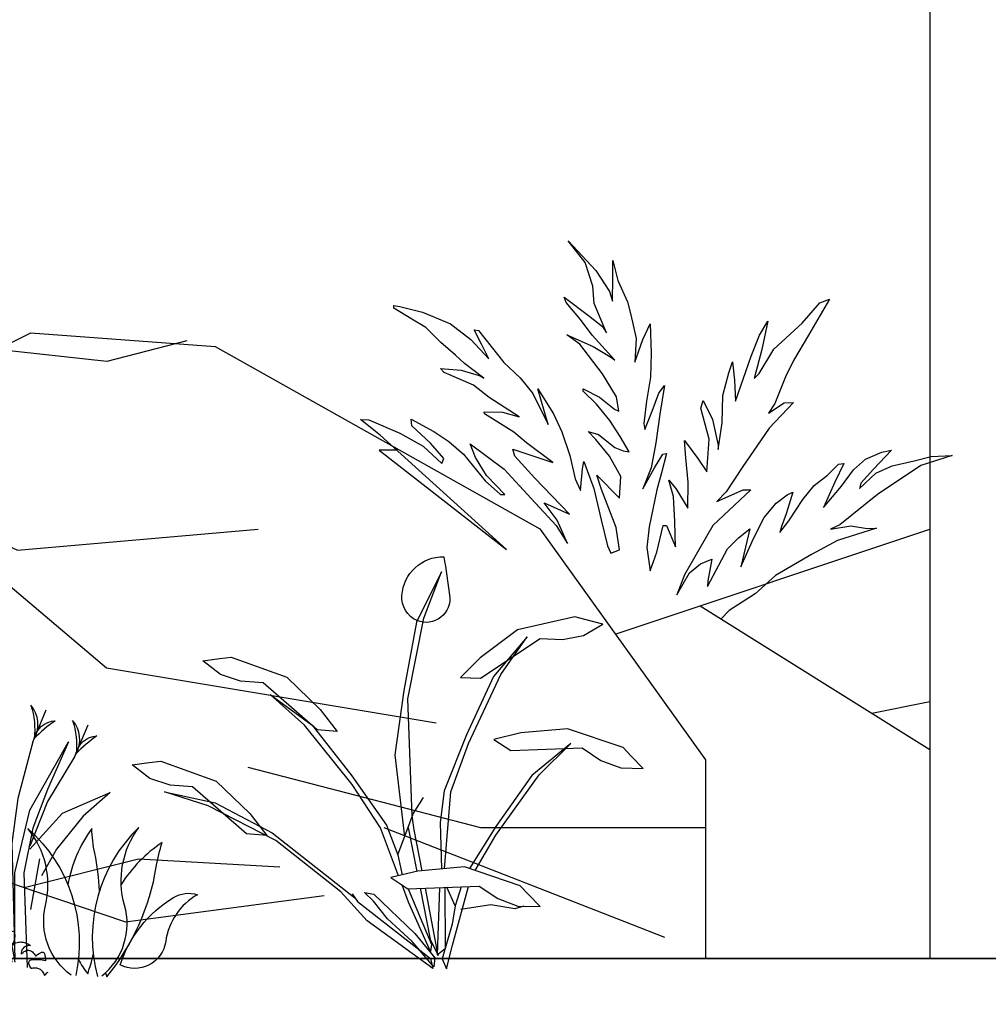
# Model space of a CAD drawing. Units: millimetres. Extents: x 498450574 to 498634375, y 3067943251 to 3068014241.
# Drawn here: x 498588883 to 498592260, y 3067970191 to 3067973622 of the extents above; entities that cross this region are included whole.
import ezdxf

# ---------------------------------------------------------------- set-up
doc = ezdxf.new("R2010")
doc.units = ezdxf.units.MM
doc.header["$LTSCALE"] = 10
doc.header["$MEASUREMENT"] = 0
for name, color, linetype in [('0-绿化', 86, 'Continuous'), ('WL-内轮廓线', 2, 'Continuous'), ('WL-外轮廓线', 4, 'Continuous'), ('WL-看线', 157, 'Continuous')]:
    doc.layers.add(name, color=color, linetype=linetype)

# ---------------------------------------------------------------- blocks, each defined once
blk = doc.blocks.new('2')
blk.add_line((-7830.2, 1839), (88008.5, 1839))
blk = doc.blocks.new('1')
blk.add_line((5906, 8241.7), (5906, 4663))
blk = doc.blocks.new('SHRUB2')
for points in [[(27.3, 1.7, 0.302893), (27.3, 212.4, -0.234486), (-1.2, 434.4, 0.273046), (15.9, -4, -1.624529)], [(34.5, 13.4, 0.011054), (41.4, 3.3, 0.132816), (79.7, 343.5, -0.042825), (75, 413.8, 0.111002), (0.5, 265.2, 0.111002)], [(-52.8, 228.9, 0.041199), (-98.1, 326.8, -0.042825), (-127.5, 390.8, 0.115901), (-143.3, 218.1, 0.115901)], [(-56.4, -22.8, -0.302893), (-186.1, 143.2, 0.234486), (-300.4, 335.7, -0.273046), (-43.9, -20.2, 1.624529)], [(-50.6, 25.3, 0.043654), (-12.8, -4.8, 0.021726), (-14.6, 52.1)]]:
    blk.add_lwpolyline(points, format="xyb")
blk.add_lwpolyline([(67.2, 47.3, -0.181415), (152.6, 275, -0.21654), (215.3, 303.5, 0.234369), (169.7, 149.8, -0.519262)], format="xyb", close=True)
blk = doc.blocks.new('A$C78957B09')
for p, q in [((1411.7, 343.1), (1386.4, 199.7)), ((601, 308.8), (575.7, 165.4)), ((899.5, 315), (874.2, 171.5)), ((1706.4, 334.4), (1681.1, 190.9)), ((538.3, 65.9), (534.6, 65)), ((1067.2, 62.5), (1068.7, 59.5)), ((1068.7, 59.5), (1070, 56.3)), ((1070, 56.3), (1073.6, 59.9)), ((1070, 56.3), (1070, 56.3)), ((1073.6, 59.9), (1077.2, 62.9)), ((1088.1, 59.9), (1084.5, 62.9)), ((1091.8, 56.3), (1088.1, 59.9)), ((1093, 59.5), (1091.8, 56.3)), ((1091.8, 56.3), (1091.8, 56.3)), ((1094.5, 62.5), (1093, 59.5))]:
    blk.add_line(p, q)
for points in [[(373.5, 729.9), (337.4, 822.4)], [(672, 736.1), (635.9, 828.6)], [(874.2, 694.3), (912.5, 785.9)], [(1190.6, 716.5), (1154.4, 809)], [(1485.3, 707.7), (1449.1, 800.2)], [(575.7, 688.1), (614, 779.8)], [(1392.8, 674.8), (1431.1, 766.4)], [(1687.5, 666), (1725.8, 757.6)], [(373.2, 730.7), (415.4, 562), (457.6, 308.8), (491.3, 148.5), (499.8, 64.1)], [(671.7, 736.8), (713.9, 568.1), (756.1, 315), (789.8, 154.6), (798.3, 70.3)], [(694.3, 645.2), (732.6, 736.9)], [(992.8, 651.4), (1031.1, 743)], [(1190.3, 717.3), (1232.4, 548.6), (1274.6, 295.4), (1308.4, 135.1), (1316.8, 50.7)], [(1485, 708.5), (1527.2, 539.8), (1569.3, 286.6), (1603.1, 126.3), (1611.5, 42)], [(1511.4, 631.9), (1549.7, 723.5)], [(1806.1, 623.1), (1844.4, 714.7)], [(575.7, 688.5), (533.5, 528.2), (516.6, 401.6), (525.1, 72.6)], [(525.1, 123.2), (525.1, 317.3), (567.3, 494.5), (677, 688.5), (617.9, 553.5), (575.7, 443.8), (550.4, 317.3), (559.7, 48.4)], [(874.2, 694.6), (832, 534.3), (815.2, 407.8), (823.6, 78.7)], [(823.6, 129.3), (823.6, 323.4), (865.8, 500.6), (975.5, 694.6), (916.4, 559.6), (874.2, 450), (848.9, 323.4), (858.2, 54.5)], [(1392.8, 675.1), (1350.6, 514.8), (1333.7, 388.2), (1342.1, 59.2)], [(1342.1, 109.8), (1342.1, 303.9), (1384.3, 481.1), (1494, 675.1), (1434.9, 540.1), (1392.8, 430.4), (1367.4, 303.9), (1376.7, 35)], [(781.4, 70.3), (688.6, 365.6), (621.1, 483.7), (519.8, 618.7), (638, 551.2), (739.2, 416.2), (739.2, 525.9), (764.5, 644), (773, 458.4), (789.8, 255.9), (823.6, 70.3)], [(693.8, 646.3), (617.9, 519.8), (567.3, 393.2)], [(992.3, 652.5), (916.4, 525.9), (865.8, 399.3)], [(1687.5, 666.3), (1645.3, 506), (1628.4, 379.5), (1636.8, 50.4)], [(1636.8, 101), (1636.8, 295.1), (1679, 472.3), (1788.7, 666.3), (1729.7, 531.3), (1687.5, 421.6), (1662.2, 295.1), (1671.4, 26.2)], [(482.9, 64.1), (390.1, 359.5), (322.6, 477.6), (221.3, 612.6), (339.5, 545.1), (440.7, 410.1), (440.7, 519.8), (466, 637.9), (474.5, 452.3), (491.3, 249.8), (525.1, 64.1)], [(764.5, 618.7), (756.1, 433.1), (815.2, 70.3)], [(1299.9, 50.7), (1207.1, 346.1), (1139.6, 464.2), (1038.4, 599.2), (1156.5, 531.7), (1257.8, 396.7), (1257.8, 506.4), (1283.1, 624.5), (1291.5, 438.9), (1308.4, 236.4), (1342.1, 50.7)], [(1594.7, 42), (1501.8, 337.3), (1434.3, 455.4), (1333.1, 590.4), (1451.2, 522.9), (1552.5, 387.9), (1552.5, 497.6), (1577.8, 615.7), (1586.2, 430.1), (1603.1, 227.6), (1636.8, 42)], [(1510.9, 632.9), (1434.9, 506.4), (1384.3, 379.8)], [(1805.6, 624.1), (1729.7, 497.6), (1679, 371)], [(466, 612.6), (457.6, 427), (516.6, 64.1)], [(1283.1, 599.2), (1274.6, 413.6), (1333.7, 50.7)], [(1577.8, 590.4), (1569.3, 404.8), (1628.4, 42)], [(567.3, 384.8), (660.1, 486), (795.1, 545.1), (719.1, 477.6), (643.2, 384.8), (601, 308.8)], [(865.8, 390.9), (958.6, 492.1), (1093.6, 551.2), (1017.7, 483.7), (941.7, 390.9), (899.5, 315)], [(1384.3, 371.4), (1477.1, 472.6), (1612.1, 531.7), (1536.2, 464.2), (1460.3, 371.4), (1418.1, 295.4)], [(1679, 362.6), (1771.8, 463.8), (1906.8, 522.9), (1830.9, 455.4), (1755, 362.6), (1712.8, 286.6)], [(925, 161.3), (921.6, 157.3), (920.3, 153.9), (918.4, 151.5), (916, 149.8), (913, 149.2), (909.8, 153.2), (906.8, 157.1), (903.6, 160.3), (900.6, 163.3), (897.4, 166), (894.2, 168.4), (891.2, 170.3), (888, 172.2), (885.1, 173.9), (881.9, 175.4), (878.9, 176.7), (875.7, 178), (872.7, 179.1), (869.7, 180.1), (866.5, 181.2), (863.5, 182.3), (862.8, 179.5), (862.4, 176.5), (862, 173.7), (861.8, 170.9), (861.8, 168.2), (861.8, 165.6), (862, 162.8), (862.4, 160.3), (862.8, 157.7), (863.5, 155.1), (864.3, 152.6), (865.2, 150.2), (866.3, 147.9), (867.3, 145.3), (868.6, 143.2), (870.1, 140.8), (866.1, 143.6), (862.2, 146), (858.6, 147.9), (854.9, 149.2), (851.3, 150), (847.9, 150.7), (844.5, 150.9), (841.3, 150.7), (838.1, 150.2), (834.9, 149.6), (831.9, 148.5), (828.7, 147.2), (825.9, 146), (822.9, 144.2), (819.9, 142.5), (817.2, 140.8), (825.1, 139.5), (831, 137.4), (835.7, 134.9), (838.9, 131.6), (841.3, 128.2), (842.6, 124.2), (843.4, 120.1), (843.6, 115.8), (840.9, 118.8), (837.9, 121.4), (835.1, 123.5), (832.3, 125), (829.5, 126.3), (827, 127.2), (824.2, 127.4), (821.6, 127.4), (819.1, 126.7), (816.5, 125.9), (813.9, 124.4), (811.6, 122.7), (809.3, 120.3), (806.7, 117.6), (804.6, 114.6), (802.2, 110.9), (797.1, 115.2), (792.6, 118.2), (788.8, 120.3), (785.5, 121.6), (783, 122), (780.8, 121.6), (779.1, 120.8), (777.9, 119), (776.8, 117.1), (776.2, 114.8), (775.7, 112.2), (775.3, 109.2), (775.1, 106.2), (774.7, 103.2), (774.4, 100.5), (774, 97.7), (784.1, 99), (792.6, 100), (800.1, 100.5), (806.3, 100.3), (811.4, 99.8), (815.4, 99.2), (818.4, 97.9), (820.6, 96.4), (822.1, 94.7), (822.7, 92.6), (822.7, 90.2), (822.1, 87.7), (821, 85.1), (819.5, 82.1), (817.6, 79.1), (815.4, 76.1), (812, 76.8), (808.8, 77.4), (805.6, 77.6), (802.6, 77.4), (799.6, 77.2), (797.1, 76.6), (794.3, 75.7), (792, 74.6), (789.6, 73.1), (787.5, 71.6), (785.3, 69.7), (783.6, 67.6), (781.7, 65), (780.2, 62.5), (778.7, 59.5), (777.4, 56.3), (773.8, 59.9), (770.2, 62.9), (766.5, 65.5)], [(925.2, 161.3), (925.8, 157.3), (927.1, 153.9), (929, 151.5), (931.4, 149.8), (934.4, 149.2), (937.6, 153.2), (940.6, 157.1), (943.8, 160.3), (946.8, 163.3), (950, 166), (953.2, 168.4), (956.2, 170.3), (959.4, 172.2), (962.4, 173.9), (965.6, 175.4), (968.6, 176.7), (971.8, 178), (974.7, 179.1), (977.7, 180.1), (980.9, 181.2), (983.9, 182.3), (984.6, 179.5), (985, 176.5), (985.4, 173.7), (985.6, 170.9), (985.6, 168.2), (985.6, 165.6), (985.4, 162.8), (985, 160.3), (984.6, 157.7), (983.9, 155.1), (983.1, 152.6), (982.2, 150.2), (981.1, 147.9), (980.1, 145.3), (978.8, 143.2), (977.3, 140.8), (981.4, 143.6), (985.2, 146), (988.8, 147.9), (992.5, 149.2), (996.1, 150), (999.5, 150.7), (1002.9, 150.9), (1006.1, 150.7), (1009.3, 150.2), (1012.5, 149.6), (1015.5, 148.5), (1018.7, 147.2), (1021.5, 146), (1024.5, 144.2), (1027.5, 142.5), (1030.3, 140.8), (1022.4, 139.5), (1016.4, 137.4), (1011.7, 134.9), (1008.5, 131.6), (1006.1, 128.2), (1004.9, 124.2), (1004, 120.1), (1003.8, 115.8), (1006.6, 118.8), (1009.6, 121.4), (1012.3, 123.5), (1015.1, 125), (1017.9, 126.3), (1020.4, 127.2), (1023.2, 127.4), (1025.8, 127.4), (1028.3, 126.7), (1030.9, 125.9), (1033.5, 124.4), (1035.8, 122.7), (1038.2, 120.3), (1040.7, 117.6), (1042.9, 114.6), (1045.2, 110.9), (1050.3, 115.2), (1054.8, 118.2), (1058.7, 120.3), (1061.9, 121.6), (1064.4, 122), (1066.6, 121.6), (1068.3, 120.8), (1069.6, 119), (1070.6, 117.1), (1071.3, 114.8), (1071.7, 112.2), (1072.1, 109.2), (1072.3, 106.2), (1072.8, 103.2), (1073, 100.5), (1073.4, 97.7), (1063.4, 99), (1054.8, 100), (1047.3, 100.5), (1041.2, 100.3), (1036, 99.8), (1032, 99.2), (1029, 97.9), (1026.8, 96.4), (1025.4, 94.7), (1024.7, 92.6), (1024.7, 90.2), (1025.4, 87.7), (1026.4, 85.1), (1027.9, 82.1), (1029.8, 79.1), (1032, 76.1), (1035.4, 76.8), (1038.6, 77.4), (1041.8, 77.6), (1044.8, 77.4), (1047.8, 77.2), (1050.3, 76.6), (1053.1, 75.7), (1055.5, 74.6), (1057.8, 73.1), (1059.9, 71.6), (1062.1, 69.7), (1063.8, 67.6), (1065.7, 65), (1067.2, 62.5)], [(805.6, 127.8), (803, 128), (800.7, 128), (798.1, 128.2), (795.8, 128.2), (793.2, 128.5), (785.9, 131.2), (779.3, 133.4), (773.3, 135.1), (767.8, 136.4), (762.7, 137), (758, 137.4), (753.7, 137.2), (749.8, 136.8), (746.2, 135.9), (743, 134.9), (740.2, 133.6), (737.5, 131.9), (735.1, 130), (732.8, 128), (730.6, 125.9), (728.7, 123.5), (734.9, 123.8), (740, 123.1), (744.3, 121.6), (747.7, 119.3), (750.1, 116.1), (751.6, 112.2), (752.2, 107.5), (751.8, 102), (747.9, 104.8), (744.1, 106.9), (740.7, 108.2), (737.5, 109), (734.3, 109.5), (731.3, 109.2), (728.5, 108.4), (725.9, 107.3), (723.6, 105.8), (721.2, 103.9), (718.9, 101.8), (716.7, 99.2), (714.6, 96.4), (712.7, 93.4), (710.8, 90.2), (708.8, 87), (715.3, 87.9), (720.8, 87.7), (725.3, 86.6), (728.9, 84.7), (731.5, 81.7), (733.2, 77.8), (733.8, 72.9), (733.6, 67.2), (730.6, 69.7), (727.6, 71.7), (724.6, 73.2), (721.7, 74.2), (718.7, 74.9), (715.7, 75.1), (712.7, 74.9), (709.7, 74.4), (706.7, 73.6), (703.7, 72.7), (700.7, 71.2), (697.7, 69.7), (694.8, 68), (691.5, 66.1), (688.6, 64.2), (685.6, 62), (682.2, 68), (678.7, 73.4), (675.3, 78.1), (671.9, 81.9), (668.7, 85.3), (665.3, 87.9), (662.1, 89.8), (658.9, 91.1), (655.7, 91.7), (652.7, 91.5), (649.5, 90.9), (646.3, 89.4), (643.3, 87.2), (640.3, 84.5), (637.3, 81.1), (634.3, 77), (633.9, 80), (633.5, 83.2), (633, 86.4), (632.6, 89.4), (632.4, 92.6), (631.8, 95.4), (631.1, 98.1), (630.5, 100.5), (629.4, 102.6), (628.1, 104.3), (626.6, 105.6), (624.7, 106.5), (622.4, 106.7), (619.6, 106.5), (616.4, 105.4), (612.8, 103.7), (610, 105.8), (607.2, 107.5), (604.4, 109), (601.6, 110.3), (599.1, 111.2), (596.3, 111.8), (593.7, 112.2), (591.2, 112.4), (588.6, 112.2), (586.1, 111.8), (583.7, 111.2), (581.1, 110.3), (578.8, 109), (576.2, 107.5), (573.9, 105.8), (571.5, 103.7), (577.5, 100.7), (582.4, 97.9), (586.5, 95.6), (589.5, 93.2), (591.6, 91.1), (593.1, 89.2), (594, 87.5), (594.2, 86), (594, 84.5), (593.3, 83), (592.5, 81.7), (591.4, 80.4), (590.1, 79.1), (588.8, 77.8), (587.6, 76.6), (586.5, 75.3), (582.4, 79.1), (578.8, 81.3), (575.2, 81.9), (572, 80.8), (569, 78.1), (566.2, 73.8), (563.9, 68), (561.5, 60.6)], [(1294.6, 102.6), (1295.9, 104.3), (1297.4, 105.6), (1299.3, 106.5), (1301.7, 106.7), (1304.4, 106.5), (1307.7, 105.4), (1311.3, 103.7), (1314.1, 105.8), (1316.8, 107.5), (1319.6, 109), (1322.4, 110.3), (1324.9, 111.2), (1327.7, 111.8), (1330.3, 112.2), (1332.9, 112.4), (1335.4, 112.2), (1338, 111.8), (1340.3, 111.2), (1342.9, 110.3), (1345.2, 109), (1347.8, 107.5), (1350.1, 105.8), (1352.5, 103.7), (1346.5, 100.7), (1341.6, 97.9), (1337.5, 95.6), (1334.6, 93.2), (1332.4, 91.1), (1330.9, 89.2), (1330.1, 87.5), (1329.9, 86), (1330.1, 84.5), (1330.7, 83), (1331.6, 81.7), (1332.6, 80.4), (1333.9, 79.1), (1335.2, 77.8), (1336.5, 76.6), (1337.5, 75.3), (1341.6, 79.1), (1345.2, 81.3), (1348.9, 81.9), (1352.1, 80.8), (1355.1, 78.1), (1357.8, 73.8), (1360.2, 68), (1362.5, 60.6)], [(1573.1, 109.6), (1576.5, 105.5), (1577.8, 102.1), (1579.7, 99.7), (1582, 98), (1585, 97.4), (1588.2, 101.5), (1591.2, 105.3), (1594.4, 108.5), (1597.4, 111.5), (1600.6, 114.3), (1603.8, 116.6), (1606.8, 118.5), (1610, 120.5), (1613, 122.2), (1616.2, 123.7), (1619.2, 124.9), (1622.4, 126.2), (1625.4, 127.3), (1628.4, 128.4), (1631.6, 129.4), (1634.6, 130.5), (1635.2, 127.7), (1635.6, 124.7), (1636.1, 122), (1636.3, 119.2), (1636.3, 116.4), (1636.3, 113.8), (1636.1, 111.1), (1635.6, 108.5), (1635.2, 105.9), (1634.6, 103.4), (1633.7, 100.8), (1632.9, 98.5), (1631.8, 96.1), (1630.7, 93.6), (1629.4, 91.4), (1628, 89.1), (1632, 91.8), (1635.9, 94.2), (1639.5, 96.1), (1643.1, 97.4), (1646.7, 98.3), (1650.2, 98.9), (1653.6, 99.1), (1656.8, 98.9), (1660, 98.5), (1663.2, 97.8), (1666.2, 96.8), (1669.4, 95.5), (1672.2, 94.2), (1675.1, 92.5), (1678.1, 90.8), (1680.9, 89.1), (1673, 87.8), (1667, 85.7), (1662.3, 83.1), (1659.1, 79.9), (1656.8, 76.5), (1655.5, 72.4), (1654.6, 68.4), (1654.4, 64.1), (1657.2, 67.1), (1660.2, 69.6), (1663, 71.8), (1665.8, 73.3), (1668.5, 74.5), (1671.1, 75.4), (1673.9, 75.6), (1676.4, 75.6), (1679, 75), (1681.6, 74.1), (1684.1, 72.6), (1686.5, 70.9), (1688.8, 68.6), (1691.4, 65.8), (1693.5, 62.8), (1695.9, 59.2), (1701, 63.4), (1705.5, 66.4), (1709.3, 68.6), (1712.5, 69.8), (1715.1, 70.3), (1717.2, 69.8), (1718.9, 69), (1720.2, 67.3), (1721.3, 65.4), (1721.9, 63), (1722.3, 60.5), (1722.8, 57.5), (1723, 54.5), (1723.4, 51.5), (1723.6, 48.7), (1724, 45.9), (1714, 47.2), (1705.5, 48.3), (1698, 48.7), (1691.8, 48.5), (1686.7, 48.1), (1682.6, 47.4), (1679.6, 46.1), (1677.5, 44.7), (1676, 42.9), (1675.4, 40.8), (1675.4, 38.5), (1676, 35.9), (1677.1, 33.3), (1678.6, 30.3), (1680.5, 27.4), (1682.6, 24.4), (1686, 25), (1689.2, 25.6), (1692.4, 25.9), (1695.4, 25.6), (1698.4, 25.4), (1701, 24.8), (1703.8, 23.9), (1706.1, 22.9), (1708.5, 21.4), (1710.6, 19.9), (1712.7, 18), (1714.4, 15.8), (1716.4, 13.3), (1717.9, 10.7), (1719.3, 7.7), (1720.6, 4.5), (1724.3, 8.1), (1727.9, 11.1), (1731.5, 13.7)], [(1570.7, 100.5), (1568.1, 100.7), (1565.8, 100.7), (1563.2, 100.9), (1560.9, 100.9), (1558.3, 101.2), (1551.1, 103.9), (1544.4, 106.1), (1538.5, 107.8), (1532.9, 109.1), (1527.8, 109.7), (1523.1, 110.1), (1518.8, 109.9), (1515, 109.5), (1511.3, 108.6), (1508.1, 107.6), (1505.4, 106.3), (1502.6, 104.6), (1500.2, 102.7), (1497.9, 100.7), (1495.8, 98.6), (1493.8, 96.3), (1500, 96.5), (1505.1, 95.8), (1509.4, 94.3), (1512.8, 92), (1515.2, 88.8), (1516.7, 84.9), (1517.3, 80.2), (1516.9, 74.7), (1513.1, 77.5), (1509.2, 79.6), (1505.8, 80.9), (1502.6, 81.7), (1499.4, 82.2), (1496.4, 81.9), (1493.6, 81.1), (1491.1, 80), (1488.7, 78.5), (1486.4, 76.6), (1484, 74.5), (1481.9, 71.9), (1479.7, 69.1), (1477.8, 66.1), (1475.9, 62.9), (1474, 59.7), (1480.4, 60.6), (1485.9, 60.4), (1490.4, 59.3), (1494, 57.4), (1496.6, 54.4), (1498.3, 50.6), (1499, 45.6), (1498.7, 39.9), (1495.8, 42.4), (1492.8, 44.4), (1489.8, 45.9), (1486.8, 46.9), (1483.8, 47.6), (1480.8, 47.8), (1477.8, 47.6), (1474.8, 47.1), (1471.8, 46.3), (1468.8, 45.4), (1465.9, 43.9), (1462.9, 42.4), (1459.9, 40.7), (1456.7, 38.8), (1453.7, 36.9), (1450.7, 34.8), (1447.3, 40.7), (1443.9, 46.1), (1440.4, 50.8), (1437, 54.6), (1433.8, 58), (1430.4, 60.6), (1427.2, 62.5), (1424, 63.8), (1420.8, 64.4), (1417.8, 64.2), (1414.6, 63.6), (1411.4, 62.1), (1408.4, 59.9), (1405.4, 57.2), (1402.4, 53.8), (1399.4, 49.7), (1399, 52.7), (1398.6, 55.9), (1398.2, 59.1), (1397.7, 62.1), (1397.5, 65.3), (1396.9, 68.1), (1396.2, 70.8), (1395.6, 73.2), (1394.5, 75.3), (1393.3, 77), (1391.8, 78.3), (1389.8, 79.2), (1387.5, 79.4), (1384.7, 79.2), (1381.5, 78.1), (1377.9, 76.4), (1375.1, 78.5), (1372.3, 80.2), (1369.6, 81.7), (1366.8, 83), (1364.2, 83.9), (1361.4, 84.5), (1358.9, 84.9), (1356.3, 85.1), (1353.8, 84.9), (1351.2, 84.5), (1348.8, 83.9), (1346.3, 83), (1343.9, 81.7), (1341.4, 80.2), (1339, 78.5), (1336.7, 76.4), (1342.6, 73.4), (1347.6, 70.6), (1351.6, 68.3), (1354.6, 65.9), (1356.7, 63.8), (1358.2, 61.9), (1359.1, 60.2), (1359.3, 58.7), (1359.1, 57.2), (1358.4, 55.7), (1357.6, 54.4), (1356.5, 53.1), (1355.2, 51.8), (1354, 50.6), (1352.7, 49.3), (1351.6, 48), (1347.6, 51.8), (1343.9, 54), (1340.3, 54.6), (1337.1, 53.5), (1334.1, 50.8), (1331.3, 46.5), (1329, 40.7), (1326.6, 33.3)], [(560.1, 60.1), (556.4, 62.3), (552.8, 64), (549.2, 65.2), (545.5, 65.9), (541.9, 66.1), (538.3, 65.9)], [(1084.5, 62.9), (1080.9, 65.5), (1077.2, 62.9)], [(1364, 60.1), (1367.6, 62.3), (1371.2, 64), (1374.9, 65.2), (1378.5, 65.9), (1382.1, 66.1), (1385.8, 65.9), (1389.4, 65), (1393, 64), (1396.6, 62.3), (1400.3, 60.1), (1403.9, 57.6), (1407.3, 54.6), (1411, 50.9)]]:
    blk.add_lwpolyline(points)
for points in [[(369.8, 739.7, -0.339753), (377.4, 817.4, 0.048309), (369.8, 739.7)], [(668.3, 745.8, -0.339753), (675.9, 823.6, 0.048309), (668.3, 745.8)], [(370.2, 739.8, 0.313312), (297.3, 801.1, -0.105216), (370.2, 739.8)], [(580.2, 697.6, 0.313312), (570.4, 792.3, -0.105216), (580.2, 697.6)], [(668.7, 746, 0.313312), (595.8, 807.3, -0.105216), (668.7, 746)], [(878.7, 703.7, 0.313312), (868.9, 798.4, -0.105216), (878.7, 703.7)], [(1187.2, 726.5, 0.313312), (1114.4, 787.7, -0.105216), (1187.2, 726.5)], [(1186.8, 726.3, -0.339753), (1194.4, 804, 0.048309), (1186.8, 726.3)], [(1481.5, 717.5, -0.339753), (1489.1, 795.2, 0.048309), (1481.5, 717.5)], [(878.3, 703.9, -0.339753), (937.8, 754.5, 0.048309), (878.3, 703.9)], [(997.4, 660.8, 0.313312), (987.5, 755.5, -0.105216), (997.4, 660.8)], [(1397.3, 684.2, 0.313312), (1387.5, 778.9, -0.105216), (1397.3, 684.2)], [(1482, 717.7, 0.313312), (1409.1, 779, -0.105216), (1482, 717.7)], [(1692, 675.4, 0.313312), (1682.2, 770.1, -0.105216), (1692, 675.4)], [(579.8, 697.8, -0.339753), (639.3, 748.4, 0.048309), (579.8, 697.8)], [(698.9, 654.7, 0.313312), (689, 749.4, -0.105216), (698.9, 654.7)], [(1396.9, 684.4, -0.339753), (1456.3, 735, 0.048309), (1396.9, 684.4)], [(1515.9, 641.3, 0.313312), (1506.1, 736, -0.105216), (1515.9, 641.3)], [(1691.6, 675.6, -0.339753), (1751.1, 726.2, 0.048309), (1691.6, 675.6)], [(1810.6, 632.5, 0.313312), (1800.8, 727.2, -0.105216), (1810.6, 632.5)], [(698.4, 654.9, -0.339753), (757.9, 705.5, 0.048309), (698.4, 654.9)], [(996.9, 661, -0.339753), (1056.4, 711.6, 0.048309), (996.9, 661)], [(1515.5, 641.5, -0.339753), (1575, 692.1, 0.048309), (1515.5, 641.5)], [(1810.2, 632.7, -0.339753), (1869.7, 683.3, 0.048309), (1810.2, 632.7)], [(1094.5, 62.5), (1096, 65), (1098, 67.6), (1099.7, 69.7), (1101.8, 71.6), (1103.9, 73.1), (1106.3, 74.6), (1108.6, 75.7), (1111.4, 76.6), (1114, 77.2), (1117, 77.4), (1120, 77.6), (1123.2, 77.4), (1126.4, 76.8), (1129.8, 76.1), (1131.9, 79.1), (1133.8, 82.1), (1135.3, 85.1), (1136.4, 87.7), (1137, 90.2), (1137, 92.6), (1136.4, 94.7), (1134.9, 96.4), (1132.8, 97.9), (1129.8, 99.2), (1125.7, 99.8), (1120.6, 100.3), (1114.4, 100.5), (1106.9, 100), (1098.4, 99), (1088.3, 97.7), (1088.8, 100.5), (1089, 103.2), (1089.4, 106.2), (1089.6, 109.2), (1090.1, 112.2), (1090.5, 114.8), (1091.1, 117.1), (1092.2, 119), (1093.5, 120.8), (1095.2, 121.6), (1097.3, 122), (1099.9, 121.6), (1103.1, 120.3), (1106.9, 118.2), (1111.4, 115.2), (1116.5, 110.9), (1118.9, 114.6), (1121, 117.6), (1123.6, 120.3), (1125.9, 122.7), (1128.3, 124.4), (1130.8, 125.9), (1133.4, 126.7), (1136, 127.4), (1138.5, 127.4), (1141.3, 127.2), (1143.9, 126.3), (1146.6, 125), (1149.4, 123.5), (1152.2, 121.4), (1155.2, 118.8), (1158, 115.8), (1157.7, 120.1), (1156.9, 124.2), (1155.6, 128.2), (1153.3, 131.6), (1150.1, 134.9), (1145.4, 137.4), (1139.4, 139.5), (1131.5, 140.8), (1134.3, 142.5), (1137.2, 144.2), (1140.2, 146), (1143, 147.2), (1146.2, 148.5), (1149.2, 149.6), (1152.4, 150.2), (1155.6, 150.7), (1158.8, 150.9), (1162.2, 150.7), (1165.6, 150), (1169.3, 149.2), (1172.9, 147.9), (1176.5, 146, -0.443181), (1233.1, 153.1, 0.601714), (1210.8, 129.5, -0.236543), (1263.2, 138.7, -0.450541), (1271.1, 121.7, -0.475026), (1295.9, 123, 0.870708), (1292, 104.7)], [(1181.2, 71.2, -0.535581), (1180, 93.2, -0.13385), (1189.8, 79.8, -0.459646), (1211.8, 88.3, -0.277188), (1202, 77.4, -0.272111), (1221.2, 74.6, 0.603224), (1247.4, 72, 0.337978), (1254.6, 54.1, 0.294776), (1261.9, 60.3, -0.462057), (1257, 46.8, -0.589179), (1277.8, 18.7, 0.395309), (1257, 32.2, 1.846818)], [(1362.3, 82, -0.433106), (1389, 97.4, -0.320577), (1382.8, 86.1, -0.274848), (1400.3, 77.9, -0.333124), (1383.8, 74.9, -4.290866)]]:
    blk.add_lwpolyline(points, format="xyb")
for p, rotation in [((216.7, 15.3), 346.9299518774934), ((1857.4, 9.5), 342.2654552336066)]:
    blk.add_blockref('SHRUB2', p, dxfattribs=dict(rotation=rotation))
blk = doc.blocks.new('A$C608D16DB')
blk.add_blockref('A$C78957B09', (0, 0))
blk = doc.blocks.new('A$C08B6285D')
at = {"color": 0}
blk.add_lwpolyline([(1232.2, 314.6), (1272.2, 311.5), (971.1, 114.3), (1272.5, 344.8), (1319.1, 375.7), (1300.3, 376.6), (1228.9, 353.1), (1174.9, 328.4), (1130.7, 293.3), (1126.8, 304.9), (1159.4, 336.2), (1203.6, 371.3), (1206.9, 386), (1154, 363), (1119.1, 343.7), (1083.9, 318.1), (1031.3, 262.6), (994.8, 235.2), (985.3, 236.4), (1028.9, 274.6), (1057, 312.7), (1071.4, 341.9), (991.3, 291.9), (925.6, 232.3), (865.3, 176.9), (837.2, 138.7), (864.4, 189.1), (896, 224.9), (838.1, 204.1), (921.2, 277.9), (969.6, 323.2), (975.9, 338.4), (913.8, 323), (884.2, 315.5), (946.3, 354.3), (976.2, 375.7), (1045.2, 411.1), (1045.8, 415.9), (1004.9, 418.6), (967.6, 411.2), (1037.7, 448.4), (1074.8, 472.8), (1141.7, 495.4), (1150.9, 503.5), (1104.4, 503.5), (1064.1, 495.5), (1052.7, 490.1), (1098.1, 519.3), (1119.6, 536), (1154.9, 561.6), (1190.7, 592), (1223.2, 607.8), (1265.6, 628.6), (1266, 634.9), (1252.2, 633.7), (1201.2, 625.1), (1137, 604.6), (1088.9, 573.3), (1045.6, 533.7), (1064.1, 565.3), (1083, 595.4), (1073.7, 595.1), (1011, 528.3), (972.2, 497.4), (941.4, 464.9), (901.6, 399.6), (931.2, 476.8), (892.1, 424.1), (870.3, 385.6), (847.8, 334.7), (831.7, 283.4), (817.9, 258.9), (817.7, 306.9), (815.9, 323.6), (788.7, 265.5), (766.5, 197.5), (748.2, 141.2), (739, 125.4), (720.2, 134.1), (732.2, 183), (771.7, 265.2), (784.2, 295.6), (729.9, 249.2), (731.1, 297.5), (759.8, 340.4), (793.3, 374.9), (811.8, 391), (787.9, 386.3), (749.7, 360.1), (730.6, 354.7), (716.8, 353.5), (739.9, 386), (765.9, 419.1), (797.8, 453.4), (829.8, 479.9), (830.4, 484.7), (793.1, 469.5), (757.5, 445.4), (747.4, 441.8), (755.2, 472.8), (790.4, 521.7), (846.4, 583.1), (876.9, 601.5), (816, 580.1), (773.6, 559.3), (765.2, 554.5), (820.2, 605.7), (849.5, 637.9), (884.4, 672.8), (889.8, 684.7), (831.9, 648.4), (799, 626.3), (789.2, 613.5), (821.8, 675.8), (828.1, 714.3), (849, 765), (891.1, 810.5), (824.2, 749.2), (789.6, 705.1), (781.2, 684.8), (784.8, 736.7), (788.1, 774.5), (773.5, 731.3), (748.4, 686), (738.5, 657.7), (722.3, 606.4), (720.5, 553.3), (707.1, 604.9), (693.7, 641), (686.5, 576), (683.1, 522.7), (687.5, 469.3), (689.9, 418.6), (686.3, 405.5), (673.2, 447.8), (661.9, 489), (650.6, 506.9), (655.6, 442.8), (659.1, 378.4), (665.6, 322.3), (679.9, 274), (657.8, 322.3), (642, 354.8), (634, 356.3), (641.1, 312.8), (648.8, 274), (659.2, 190.8), (660.6, 144.6), (648.7, 93.7), (637.1, 136.4), (628.3, 196.6), (620.5, 196.6), (596.9, 151.6), (602.9, 207.1), (610.4, 262.8), (623.6, 298), (606.9, 280.7), (576.4, 239), (580.3, 297.1), (589.9, 350.2), (596.2, 388.7), (563.4, 351.1), (541, 323.4), (541, 354.4), (541.9, 396.5), (565.9, 463.3), (562.3, 481.1), (537.8, 440.6), (521, 384.6), (519.8, 375), (515.7, 434.7), (519.1, 495.8), (510.5, 546.8), (503.9, 571.8), (496.4, 531.6), (490.1, 485.4), (463.4, 587.7), (449.1, 636), (433.3, 668.5), (441.3, 605), (452.9, 539.1), (442.7, 551), (414.5, 607.4), (356.9, 670.3), (320.9, 719), (300.3, 728.8), (340.2, 645.3), (369.1, 585.9), (384.2, 548.7), (402.7, 487.2), (414.9, 464.8), (381.8, 490.8), (361.2, 492.9), (410.7, 431.4), (463.1, 339.6), (494.7, 282.3), (513.1, 259.6), (457.4, 290.4), (440.1, 291.6), (517.5, 205.5), (544.3, 148.8), (571.4, 90.7), (585.1, 45.3), (561, 96.3), (538, 118.1), (513.9, 130.4), (518.9, 81.8), (518.3, 69.2), (480.8, 156.3), (458.4, 182.9), (435.5, 204.7), (447.9, 118.8), (425.6, 184.1), (405.1, 232.7), (381.2, 266.7), (358.6, 287), (346.3, 293.9), (357.6, 245), (365.1, 215.5), (367.7, 202), (349.9, 229.5), (322.8, 279.9), (300.7, 312.7), (272.4, 338.1), (250, 364.7), (238.7, 367), (255.1, 323.8), (275.9, 265.9), (239.5, 316.1), (216.3, 354.8), (191, 380.8), (156.4, 398.7), (134.9, 405.3), (171.8, 359.9), (197.2, 326.2), (199.5, 314.3), (165.9, 351), (131, 370.4), (82.9, 385.7), (46.3, 398.5), (0, 404.8), (67.7, 376.4), (158.1, 304.5), (236.5, 230.2), (255.8, 218.5), (211.7, 229.9), (175, 227.2), (154.4, 229.3), (238.8, 195), (294, 159.5), (369.7, 106.3), (411.1, 61.9), (466, 20.1), (482, 0)], dxfattribs=at)
blk = doc.blocks.new('SHRUB_E32')
for p, q in [((38.1, 1727.4), (-70.8, 1508)), ((-38.9, 1525.7), (38.1, 1727.4)), ((-70.8, 1508), (-126.7, 1211.2)), ((-108.6, 1174.5), (-38.9, 1525.7)), ((619.4, 1531.8), (369.1, 1474.6)), ((668.5, 1518.5), (619.4, 1531.8)), ((741, 1500.2), (668.5, 1518.5)), ((369.1, 1474.6), (206, 1353.1)), ((657.2, 1450.6), (741, 1500.2)), ((208.6, 1264), (467.9, 1437.3)), ((411.6, 1444.7), (264.5, 1271.9)), ((297.2, 1280.7), (411.6, 1444.7)), ((467.9, 1437.3), (566, 1433.2)), ((566, 1433.2), (657.2, 1450.6)), ((-1002.3, 1340.4), (-928.1, 1349.5)), ((-925.5, 1280.8), (-1002.3, 1340.4)), ((-928.1, 1349.5), (-877.8, 1356.6)), ((-877.8, 1356.6), (-636.6, 1268.4)), ((206, 1353.1), (120.7, 1267.3)), ((206, 1353.1), (206, 1353.1)), ((-837.2, 1252), (-925.5, 1280.8)), ((-739.3, 1243.8), (-837.2, 1252)), ((-503.7, 1039.5), (-739.3, 1243.8)), ((-636.6, 1268.4), (-490, 1127.5)), ((120.7, 1267.3), (208.6, 1264)), ((264.5, 1271.9), (147.6, 1017.7)), ((155.6, 980.6), (297.2, 1280.7)), ((-126.7, 1211.2), (-164.9, 930.3)), ((-709.1, 1192.7), (-525.7, 1059.2)), ((-559.5, 1060), (-709.1, 1192.7)), ((-90.4, 665.2), (-108.6, 1174.5)), ((-490, 1127.5), (-416.2, 1031.6)), ((-490, 1127.5), (-490, 1127.5)), ((-351.7, 801.2), (-559.5, 1060)), ((-525.7, 1059.2), (-352.6, 839.2)), ((-416.2, 1031.6), (-503.7, 1039.5)), ((586.4, 1044.5), (384, 1026.4)), ((829.7, 962.4), (586.4, 1044.5)), ((147.6, 1017.7), (50.2, 773.7)), ((384, 1026.4), (266.3, 997.8)), ((266.3, 997.8), (339.5, 949.1)), ((384, 1026.4), (384, 1026.4)), ((79.2, 768.8), (155.6, 980.6)), ((339.5, 949.1), (651.1, 961.1)), ((602.3, 980.6), (431, 841)), ((463.8, 843.6), (602.3, 980.6)), ((651.1, 961.1), (732.6, 906.2)), ((864.6, 925.3), (829.7, 962.4)), ((-1235.4, 896.5), (-1185, 903.6)), ((-1185, 903.6), (-943.8, 815.4)), ((-164.9, 930.3), (-122.7, 573.4)), ((732.6, 906.2), (819.4, 873.4)), ((916.7, 871.8), (864.6, 925.3)), ((-1309.6, 887.4), (-1235.4, 896.5)), ((-1232.7, 827.8), (-1309.6, 887.4)), ((819.4, 873.4), (916.7, 871.8)), ((-1144.4, 799), (-1232.7, 827.8)), ((-943.8, 815.4), (-797.3, 674.5)), ((-352.6, 839.2), (-201, 624.7)), ((431, 841), (274.3, 617.9)), ((275.4, 581), (463.8, 843.6)), ((-1046.5, 790.9), (-1144.4, 799)), ((-811, 586.5), (-1046.5, 790.9)), ((-228, 613.1), (-351.7, 801.2)), ((50.2, 773.7), (32.6, 636.6)), ((-1169.5, 769.1), (-947.6, 721.8)), ((-978.9, 708.8), (-1169.5, 769.1)), ((-85.2, 673.3), (-40.4, 744.6)), ((50.4, 434.8), (79.2, 768.8)), ((-683.7, 557.1), (-978.9, 708.8)), ((-947.6, 721.8), (-700, 591.4)), ((-797.3, 674.5), (-723.4, 578.7)), ((-797.3, 674.5), (-797.3, 674.5)), ((-151.9, 495.5), (-85.2, 673.3)), ((-90.4, 665.2), (-90.4, 665.2)), ((-80.5, 603.8), (-90.4, 665.2)), ((-149.2, 404), (-228, 613.1)), ((-201, 624.7), (-151.9, 495.5)), ((-107.4, 614.2), (-69.8, 423.2)), ((-46.8, 426.1), (-80.5, 603.8)), ((32.6, 636.6), (37.8, 433.7)), ((274.3, 617.9), (159.4, 435.3)), ((-723.4, 578.7), (-811, 586.5)), ((-700, 591.4), (-339.7, 308.5)), ((185.4, 426.6), (275.4, 581)), ((-400.5, 333.5), (-683.7, 557.1)), ((-151.9, 495.5), (-134.5, 414)), ((137.8, 442.6), (-64.7, 424.5)), ((381.1, 360.5), (137.8, 442.6)), ((-64.7, 424.5), (-182.3, 396)), ((-182.3, 396), (-109.1, 347.2)), ((-134.5, 414), (-132.1, 408.1)), ((-64.7, 424.5), (-64.7, 424.5)), ((-106, 289.5), (-134, 363.8)), ((-109.1, 347.2), (202.5, 359.2)), ((-106.7, 347.3), (-5.4, 104.2)), ((-55.3, 349.3), (-11.7, 128)), ((23.4, 56), (-32.4, 350.2)), ((28.6, 352.5), (19.7, 60.1)), ((54.8, 87.9), (53.3, 353.5)), ((97.2, 273.1), (61.8, 353.8)), ((85.5, 101.5), (155.7, 357.4)), ((123.7, 356.2), (97.2, 273.1)), ((202.5, 359.2), (284, 304.3)), ((415.9, 323.4), (381.1, 360.5)), ((-285.6, 208), (-400.5, 333.5)), ((-351.7, 325.1), (-327.6, 291.9)), ((-298, 330.6), (-256.7, 323.6)), ((-257.9, 292.6), (-298, 330.6)), ((-256.7, 323.6), (-78.4, 153.1)), ((284, 304.3), (370.8, 271.5)), ((468.1, 269.9), (415.9, 323.4)), ((-327.6, 291.9), (-9.4, 43.8)), ((-197.3, 216.2), (-257.9, 292.6)), ((-10.6, 74.2), (-106, 289.5)), ((97.2, 273.1), (84.5, 192.9)), ((252.5, 277.5), (122, 257.2)), ((357.1, 260.2), (252.5, 277.5)), ((397.3, 271), (357.1, 260.2)), ((370.8, 271.5), (468.1, 269.9)), ((-89.2, 117.7), (-197.3, 216.2)), ((0, 0), (-285.6, 208)), ((84.5, 192.9), (41.1, 41.8)), ((-78.4, 153.1), (8.6, 46.5)), ((5.3, 7.1), (-89.2, 117.7)), ((-11.7, 128), (23.4, 56)), ((-5.4, 104.2), (-10.6, 74.2)), ((19.7, 60.1), (54.8, 87.9)), ((60.1, -2.1), (85.5, 101.5)), ((-9.4, 43.8), (0, 0)), ((8.6, 46.5), (5.3, 7.1)), ((41.1, 41.8), (60.1, -2.1))]:
    blk.add_line(p, q)
blk.add_lwpolyline([(-68.6, 1515.1, -0.31493), (-134.7, 1624.8, -0.398394), (48.3, 1793.5, -0.00619), (73.6, 1626.2, -0.576054), (-68.6, 1515.1, 4.895593)], format="xyb")

msp = doc.modelspace()

# ---------------------------------------------------------------- linework, layer by layer
at = {"layer": 'WL-外轮廓线'}
msp.add_lwpolyline([(498628256.2, 3067970351.3), (498544552.1, 3067970351.3)], dxfattribs=at)
at = {"layer": 'WL-看线'}
for points in [[(498587274.1, 3067971327.2), (498588044.9, 3067972096.1), (498588921.8, 3067972531), (498589564.3, 3067972483.3), (498590696.1, 3067971848.2), (498591068.3, 3067971329.3), (498591273.9, 3067971042.5), (498591273.9, 3067970351.3)], [(498589466.1, 3067972502.5), (498589186.6, 3067972430.8), (498588804.1, 3067972472.6)], [(498588104.2, 3067972132.5), (498588875.4, 3067971773.3), (498589714.6, 3067971846.2)], [(498588489.8, 3067971952.9), (498589185.5, 3067971363.2), (498590334.8, 3067971171.9)], [(498590959.5, 3067971480.9), (498592056, 3067971846.8)], [(498591255.8, 3067971579.8), (498592056, 3067971078.4)], [(498591853.6, 3067971205.2), (498592056, 3067971245.9)], [(498589678.1, 3067971016.9), (498590489.9, 3067970807.4), (498591273.9, 3067970807.4)], [(498590152.4, 3067970807.4), (498590991.6, 3067970479.3), (498591130.9, 3067970424.8)], [(498588547.1, 3067970716.7), (498589251.6, 3067970479), (498589944.8, 3067970570.1)], [(498588899.3, 3067970597.8), (498589297.2, 3067970697.7), (498589789.7, 3067970670.3)]]:
    msp.add_lwpolyline(points, dxfattribs=at)

# ---------------------------------------------------------------- block references
at = {"layer": '0-绿化', "xscale": -1.565928724599055, "yscale": 1.565928757190704, "zscale": 1.565928754495717, "rotation": 355.2829598632241}
msp.add_blockref('A$C08B6285D', (498592081.3, 3067971472.2), dxfattribs=at)
at = {"layer": '0-绿化'}
for name, p, xscale, yscale, zscale in [('SHRUB_E32', (498590323.3, 3067970315.9), 0.8000000001629815, 0.8000000001629815, 0.8000000001629815), ('A$C608D16DB', (498586855.1, 3067970286.7), 1.228799999132752, 1.228799999132752, 1.228799999132752)]:
    msp.add_blockref(name, p, dxfattribs=dict(at, xscale=xscale, yscale=yscale, zscale=zscale))
at = {"layer": 'WL-内轮廓线'}
msp.add_blockref('1', (498586150, 3067965688.3), dxfattribs=at)
at = {"layer": 'WL-看线'}
msp.add_blockref('2', (498546366.3, 3067968512.3), dxfattribs=at)

doc.saveas('drawing.dxf')
